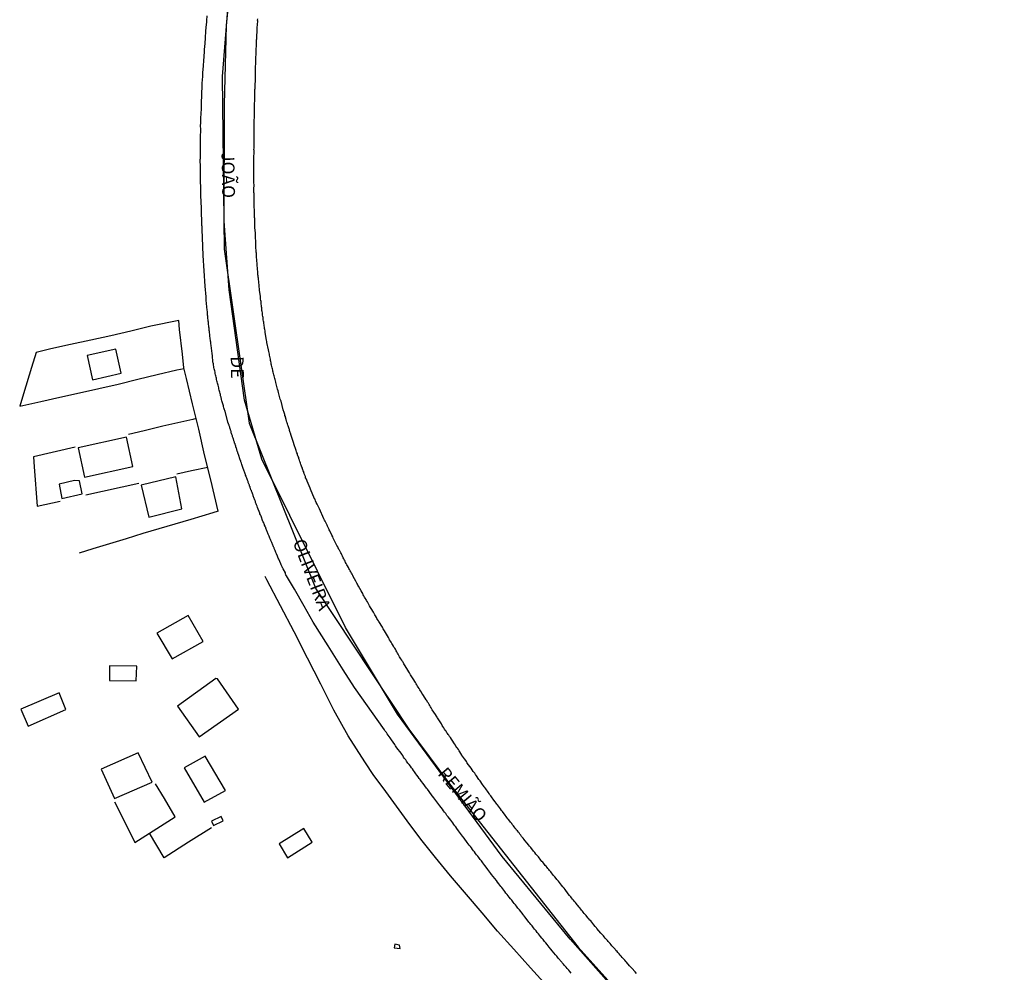
# Model space of a CAD drawing. Units: millimetres. Extents: x 190363 to 192774, y 1663206 to 1665979.
# Drawn here: x 190543 to 190736, y 1665210 to 1665396 of the extents above; entities that cross this region are included whole.
import ezdxf
from ezdxf.enums import TextEntityAlignment as Align

# ---------------------------------------------------------------- set-up
doc = ezdxf.new("R2010")
doc.units = ezdxf.units.MM
for name, color, linetype in [('V-EDIFICACAO', 60, 'Continuous'), ('V-EIXO_DE_LOGRADOURO', 3, 'Continuous'), ('V-LIMITE', 131, 'Continuous'), ('V-LOTE', 1, 'Continuous'), ('V-NOME_DOS_LOGRADOUROS', 7, 'Continuous'), ('V-QUADRA', 6, 'Continuous'), ('V-TESTADA', 5, 'Continuous')]:
    doc.layers.add(name, color=color, linetype=linetype)

msp = doc.modelspace()

# ---------------------------------------------------------------- linework, layer by layer
at = {"layer": 'V-EDIFICACAO'}
for points in [[(190556.51, 1665330.79), (190557.53, 1665326.09), (190563.13, 1665327.36), (190562.11, 1665332.03), (190556.51, 1665330.79)], [(190554.73, 1665312.76), (190556, 1665307.03), (190565.42, 1665309.16), (190564.15, 1665314.84), (190554.73, 1665312.76)], [(190554.01, 1665306.4), (190551, 1665305.68), (190551.55, 1665302.88), (190555.54, 1665303.77), (190555.03, 1665306.36), (190554.01, 1665306.4)], [(190567.03, 1665305.51), (190568.56, 1665299.27), (190574.97, 1665300.88), (190573.78, 1665307.12), (190567.03, 1665305.51)], [(190570.09, 1665276.57), (190573.06, 1665271.61), (190579.13, 1665274.96), (190576.2, 1665280.05), (190570.09, 1665276.57)], [(190560.84, 1665270.21), (190560.84, 1665267.32), (190566.06, 1665267.28), (190566.19, 1665270.16), (190560.84, 1665270.21)], [(190574.12, 1665262.36), (190578.36, 1665256.37), (190586.04, 1665261.72), (190581.93, 1665267.66), (190581.59, 1665267.75), (190574.12, 1665262.36)], [(190543.57, 1665261.72), (190544.97, 1665258.45), (190552.35, 1665261.68), (190551, 1665264.95), (190543.57, 1665261.72)], [(190566.48, 1665253.19), (190559.23, 1665250.01), (190561.86, 1665244.28), (190569.2, 1665247.51), (190566.48, 1665253.19)], [(190579.51, 1665252.56), (190575.44, 1665250.27), (190579.34, 1665243.56), (190583.5, 1665245.89), (190579.51, 1665252.56)], [(190580.78, 1665239.87), (190581.16, 1665239.06), (190583.07, 1665239.91), (190582.69, 1665240.76), (190580.78, 1665239.87)], [(190593.98, 1665235.46), (190595.63, 1665232.74), (190600.43, 1665235.8), (190598.81, 1665238.47), (190593.98, 1665235.46)], [(190617.48, 1665215.69), (190616.59, 1665215.86), (190616.46, 1665215.13), (190617.61, 1665215.01), (190617.48, 1665215.69)]]:
    msp.add_lwpolyline(points, close=True, dxfattribs=at)
at = {"layer": 'V-EIXO_DE_LOGRADOURO'}
msp.add_lwpolyline([(190585.87, 1665423), (190582.86, 1665385.3), (190583.24, 1665351.59), (190588.13, 1665317.58), (190601.15, 1665285.23), (190619.29, 1665257.84), (190627.27, 1665247.16), (190652.34, 1665215.26), (190679.82, 1665184.71), (190707.9, 1665154.47), (190736.13, 1665124.38), (190763.91, 1665094.44), (190791.69, 1665063.44), (190816.31, 1665030.64), (190831.64, 1665008.2)], dxfattribs=at)
at = {"layer": 'V-LIMITE'}
msp.add_lwpolyline([(190663.35, 1665202.62), (190650.77, 1665216.82), (190637.54, 1665232.97), (190617.12, 1665260.78), (190606.91, 1665277.67), (190590.62, 1665310.54), (190587.22, 1665322.1), (190584.21, 1665343.65), (190583.26, 1665357.02), (190583.3, 1665379.85), (190583.7, 1665395.25), (190585.98, 1665418.3)], dxfattribs=at)
at = {"layer": 'V-LOTE'}
for points in [[(190574.39, 1665337.68), (190568.94, 1665336.52), (190565.02, 1665335.59), (190561.1, 1665334.66), (190557.18, 1665333.79), (190553.26, 1665332.96), (190549.38, 1665332.13), (190546.56, 1665331.43), (190545.65, 1665328.47), (190544.04, 1665323.34), (190543.32, 1665320.91), (190547.42, 1665321.81), (190551.19, 1665322.71), (190554.98, 1665323.55), (190558.77, 1665324.39), (190562.56, 1665325.23), (190566.37, 1665326.19), (190570.18, 1665327.09), (190573.99, 1665327.99), (190575.41, 1665328.3)], [(190582.06, 1665300.39), (190580.65, 1665306.52), (190579.43, 1665311.44), (190578.27, 1665316.41), (190577.09, 1665321.38), (190575.87, 1665326.35), (190575.38, 1665328.42), (190575.1, 1665331.1), (190574.53, 1665335.89), (190574.39, 1665337.68)], [(190577.77, 1665318.51), (190577.1, 1665318.32), (190571.27, 1665317.03), (190567.6, 1665316.11), (190564.59, 1665315.39)], [(190554.14, 1665312.93), (190546.01, 1665311.04), (190546.14, 1665309.05), (190546.75, 1665301.4), (190551.2, 1665302.4)], [(190580.05, 1665308.93), (190576.87, 1665308.3), (190574.03, 1665307.66)], [(190556.23, 1665303.6), (190566.6, 1665305.91)], [(190582.06, 1665300.39), (190581, 1665300.08), (190576.73, 1665298.77), (190573.62, 1665297.86), (190570.49, 1665296.95), (190567.36, 1665296.04), (190564.13, 1665295.01), (190560.88, 1665294.04), (190557.63, 1665293.07), (190554.94, 1665292.2)], [(190646.33, 1665207.63), (190643.06, 1665211.24), (190639.79, 1665214.85), (190636.63, 1665218.42), (190633.62, 1665221.99), (190630.54, 1665225.58), (190627.46, 1665229.17), (190624.53, 1665232.76), (190621.62, 1665236.39), (190618.97, 1665239.92), (190617.95, 1665241.39), (190614.28, 1665246.39), (190612.48, 1665248.81), (190610.69, 1665251.45), (190607.46, 1665256.51), (190604.64, 1665261.57), (190602.11, 1665266.63), (190599.5, 1665271.73), (190596.89, 1665276.83), (190594.24, 1665281.93), (190591.57, 1665287.01), (190591.24, 1665287.68)], [(190561.84, 1665243.63), (190564.94, 1665237.49), (190565.81, 1665235.72), (190568.66, 1665237.55), (190573.65, 1665240.75), (190571.59, 1665244.29), (190569.83, 1665247.15)], [(190580.75, 1665238.57), (190576.26, 1665235.77), (190571.56, 1665232.74), (190568.66, 1665237.55)]]:
    msp.add_lwpolyline(points, dxfattribs=at)
at = {"layer": 'V-QUADRA'}
for points in [[(190651, 1665210.2), (190650.75, 1665210.52), (190650.51, 1665210.77), (190650.24, 1665211.12), (190650, 1665211.37), (190649.69, 1665211.71), (190649.47, 1665211.96), (190649.26, 1665212.22), (190649.16, 1665212.32), (190648.46, 1665213.11), (190648.18, 1665213.49), (190647.91, 1665213.77), (190647.29, 1665214.55), (190647.01, 1665214.91), (190646.72, 1665215.27), (190646.5, 1665215.53), (190646.29, 1665215.8), (190646.04, 1665216.12), (190645.8, 1665216.4), (190645.53, 1665216.76), (190645.29, 1665217.01), (190645.02, 1665217.35), (190644.83, 1665217.61), (190644.61, 1665217.86), (190644.38, 1665218.16), (190644.15, 1665218.43), (190643.87, 1665218.8), (190643.64, 1665219.07), (190643.36, 1665219.43), (190643.15, 1665219.69), (190642.94, 1665219.98), (190642.73, 1665220.17), (190642.03, 1665221.11), (190641.71, 1665221.51), (190641.61, 1665221.62), (190640.9, 1665222.53), (190640.58, 1665222.91), (190640.31, 1665223.25), (190640.1, 1665223.55), (190639.88, 1665223.8), (190639.67, 1665224.08), (190639.42, 1665224.44), (190639.18, 1665224.69), (190638.91, 1665225.03), (190638.72, 1665225.29), (190638.5, 1665225.54), (190638.27, 1665225.84), (190638.06, 1665226.14), (190637.85, 1665226.39), (190637.64, 1665226.64), (190637.47, 1665226.9), (190637.25, 1665227.15), (190637.06, 1665227.41), (190636.85, 1665227.66), (190636.62, 1665227.96), (190636.41, 1665228.26), (190636.41, 1665228.28), (190635.77, 1665229.06), (190635.47, 1665229.46), (190635.3, 1665229.63), (190634.73, 1665230.46), (190634.43, 1665230.87), (190634.11, 1665231.23), (190633.94, 1665231.48), (190633.73, 1665231.76), (190633.48, 1665232.12), (190633.24, 1665232.39), (190632.97, 1665232.75), (190632.76, 1665233.01), (190632.54, 1665233.31), (190632.33, 1665233.56), (190632.12, 1665233.86), (190631.95, 1665234.11), (190631.74, 1665234.37), (190631.53, 1665234.66), (190631.31, 1665234.92), (190631.08, 1665235.22), (190630.91, 1665235.47), (190630.68, 1665235.7), (190630.08, 1665236.55), (190629.81, 1665236.95), (190629.58, 1665237.19), (190629.02, 1665238.01), (190628.7, 1665238.44), (190628.49, 1665238.74), (190628.28, 1665238.99), (190628.11, 1665239.25), (190627.88, 1665239.54), (190627.67, 1665239.8), (190627.47, 1665240.09), (190627.24, 1665240.37), (190626.99, 1665240.73), (190626.75, 1665241.01), (190626.5, 1665241.37), (190626.26, 1665241.66), (190626.1, 1665241.92), (190625.86, 1665242.19), (190625.59, 1665242.56), (190625.37, 1665242.85), (190625.16, 1665243.15), (190624.95, 1665243.4), (190624.78, 1665243.66), (190624.57, 1665243.91), (190624.4, 1665244.17), (190624.19, 1665244.44), (190623.95, 1665244.76), (190623.87, 1665244.82), (190623.25, 1665245.7), (190622.93, 1665246.1), (190622.75, 1665246.29), (190622.08, 1665247.24), (190621.79, 1665247.62), (190621.51, 1665247.99), (190621.34, 1665248.24), (190621.13, 1665248.52), (190620.88, 1665248.88), (190620.64, 1665249.15), (190620.39, 1665249.51), (190620.22, 1665249.77), (190619.99, 1665250.07), (190619.82, 1665250.32), (190619.6, 1665250.59), (190619.35, 1665250.96), (190619.11, 1665251.23), (190618.84, 1665251.59), (190618.69, 1665251.85), (190618.46, 1665252.14), (190618.29, 1665252.4), (190618.1, 1665252.7), (190617.91, 1665252.95), (190617.8, 1665253.18), (190616.99, 1665254.2), (190616.72, 1665254.61), (190616.59, 1665254.88), (190615.93, 1665255.75), (190615.66, 1665256.13), (190615.45, 1665256.43), (190615.28, 1665256.68), (190615.08, 1665256.94), (190614.91, 1665257.19), (190614.7, 1665257.45), (190614.53, 1665257.73), (190608.7, 1665265.95), (190606.45, 1665269.46), (190603.55, 1665274.1), (190600.65, 1665278.77), (190598.85, 1665281.86), (190596.99, 1665285.18), (190595.39, 1665287.81), (190595.29, 1665288), (190595.23, 1665288.12), (190595.21, 1665288.17), (190595.19, 1665288.19), (190595.19, 1665288.25), (190595.19, 1665288.36), (190594.74, 1665289.18), (190594.66, 1665289.4), (190594.59, 1665289.48), (190594.57, 1665289.52), (190594.53, 1665289.65), (190594.46, 1665289.78), (190594.38, 1665289.95), (190594.34, 1665290.12), (190594.34, 1665290.14), (190593.91, 1665291.05), (190593.81, 1665291.26), (190593.74, 1665291.43), (190593.66, 1665291.6), (190593.64, 1665291.73), (190593.59, 1665291.77), (190593.53, 1665291.9), (190593.47, 1665292.07), (190593.47, 1665292.11), (190593.41, 1665292.24), (190593.34, 1665292.37), (190593.28, 1665292.54), (190593.19, 1665292.71), (190593.13, 1665292.88), (190593.06, 1665293), (190593.04, 1665293), (190593.02, 1665293.13), (190592.98, 1665293.28), (190592.94, 1665293.3), (190592.9, 1665293.42), (190592.87, 1665293.47), (190592.79, 1665293.64), (190592.75, 1665293.77), (190592.68, 1665293.94), (190592.62, 1665294.08), (190592.53, 1665294.28), (190592.49, 1665294.4), (190592.43, 1665294.53), (190592.36, 1665294.7), (190592.28, 1665294.87), (190592.24, 1665295.04), (190592.15, 1665295.17), (190592.11, 1665295.34), (190592.03, 1665295.51), (190591.94, 1665295.68), (190591.9, 1665295.8), (190591.86, 1665295.93), (190591.77, 1665296.1), (190591.73, 1665296.27), (190591.64, 1665296.44), (190591.6, 1665296.57), (190591.52, 1665296.74), (190591.45, 1665296.91), (190591.39, 1665297.08), (190591.35, 1665297.2), (190591.26, 1665297.33), (190591.22, 1665297.5), (190591.13, 1665297.65), (190591.09, 1665297.84), (190591.05, 1665297.86), (190591.05, 1665297.94), (190591.03, 1665297.97), (190590.99, 1665298.07), (190590.96, 1665298.14), (190590.88, 1665298.31), (190590.82, 1665298.41), (190590.46, 1665299.41), (190590.39, 1665299.55), (190590.35, 1665299.71), (190590.24, 1665299.88), (190590.22, 1665300), (190590.23, 1665300.02), (190589.76, 1665301.15), (190589.69, 1665301.36), (190589.65, 1665301.49), (190589.59, 1665301.66), (190589.52, 1665301.83), (190589.46, 1665302), (190589.39, 1665302.13), (190589.33, 1665302.29), (190589.31, 1665302.42), (190589.27, 1665302.48), (190589.22, 1665302.59), (190589.18, 1665302.76), (190589.1, 1665302.89), (190589.06, 1665303.06), (190588.97, 1665303.23), (190588.93, 1665303.4), (190588.89, 1665303.53), (190588.82, 1665303.7), (190588.76, 1665303.86), (190588.7, 1665304.03), (190588.63, 1665304.2), (190588.57, 1665304.33), (190588.55, 1665304.46), (190588.46, 1665304.61), (190588.38, 1665304.84), (190588.33, 1665304.97), (190588.29, 1665305.14), (190588.21, 1665305.31), (190588.16, 1665305.48), (190588.12, 1665305.6), (190588.06, 1665305.73), (190588.01, 1665305.86), (190587.95, 1665306.03), (190587.91, 1665306.2), (190587.84, 1665306.33), (190587.78, 1665306.5), (190587.72, 1665306.67), (190587.66, 1665306.83), (190587.61, 1665307), (190587.55, 1665307.13), (190587.55, 1665307.22), (190587.53, 1665307.26), (190587.44, 1665307.43), (190587.4, 1665307.6), (190587.36, 1665307.73), (190587.3, 1665307.9), (190587.23, 1665308.07), (190587.17, 1665308.23), (190587.1, 1665308.4), (190587.06, 1665308.53), (190587.04, 1665308.55), (190586.7, 1665309.55), (190586.64, 1665309.76), (190586.59, 1665309.89), (190586.53, 1665310.06), (190586.47, 1665310.23), (190586.4, 1665310.4), (190586.36, 1665310.46), (190586.04, 1665311.46), (190586, 1665311.63), (190585.92, 1665311.8), (190585.9, 1665311.86), (190585.9, 1665311.93), (190585.85, 1665312.03), (190585.79, 1665312.18), (190585.75, 1665312.35), (190585.73, 1665312.41), (190585.7, 1665312.52), (190585.64, 1665312.65), (190585.6, 1665312.82), (190585.53, 1665312.94), (190585.49, 1665313.11), (190585.45, 1665313.28), (190585.41, 1665313.41), (190585.36, 1665313.54), (190585.28, 1665313.71), (190585.24, 1665313.88), (190585.19, 1665314.01), (190585.15, 1665314.17), (190585.11, 1665314.3), (190585.09, 1665314.4), (190585.04, 1665314.47), (190585, 1665314.64), (190584.96, 1665314.77), (190584.9, 1665314.92), (190584.85, 1665315.11), (190584.79, 1665315.28), (190584.75, 1665315.41), (190584.69, 1665315.58), (190584.64, 1665315.74), (190584.6, 1665315.91), (190584.58, 1665316.02), (190584.54, 1665316.08), (190584.5, 1665316.21), (190584.45, 1665316.34), (190584.41, 1665316.51), (190584.35, 1665316.68), (190584.32, 1665316.81), (190584.26, 1665316.93), (190584.22, 1665317.1), (190584.2, 1665317.23), (190584.15, 1665317.27), (190584.11, 1665317.44), (190584.07, 1665317.57), (190584.05, 1665317.63), (190583.41, 1665319.9), (190583.24, 1665320.37), (190583.2, 1665320.58), (190583.12, 1665320.84), (190583.1, 1665320.98), (190582.82, 1665321.98), (190582.71, 1665322.25), (190582.71, 1665322.34), (190582.69, 1665322.49), (190582.63, 1665322.7), (190582.56, 1665322.96), (190582.54, 1665323.17), (190582.48, 1665323.38), (190582.41, 1665323.64), (190582.35, 1665323.85), (190582.29, 1665324.06), (190582.22, 1665324.32), (190582.18, 1665324.53), (190582.12, 1665324.74), (190582.05, 1665324.99), (190582.01, 1665325.21), (190581.95, 1665325.42), (190581.88, 1665325.67), (190581.84, 1665325.89), (190581.78, 1665326.14), (190581.72, 1665326.39), (190581.67, 1665326.61), (190581.63, 1665326.82), (190581.57, 1665327.07), (190581.5, 1665327.29), (190581.46, 1665327.54), (190581.4, 1665327.79), (190581.36, 1665328.01), (190581.29, 1665328.22), (190581.25, 1665328.47), (190581.23, 1665328.69), (190581.16, 1665328.94), (190581.16, 1665329.19), (190581.1, 1665329.41), (190581.06, 1665329.51), (190580.95, 1665330.81), (190580.89, 1665331.15), (190580.87, 1665331.36), (190580.85, 1665331.57), (190580.85, 1665331.72), (190580.7, 1665332.8), (190580.65, 1665333.14), (190580.61, 1665333.4), (190580.59, 1665333.61), (190580.57, 1665333.82), (190580.53, 1665334.07), (190580.48, 1665334.29), (190580.46, 1665334.54), (190580.44, 1665334.8), (190580.44, 1665335.01), (190580.4, 1665335.22), (190580.36, 1665335.47), (190580.34, 1665335.69), (190580.34, 1665335.9), (190580.31, 1665336.15), (190580.27, 1665336.37), (190580.23, 1665336.62), (190580.21, 1665336.87), (190580.19, 1665337.09), (190580.19, 1665337.3), (190580.15, 1665337.55), (190580.1, 1665337.77), (190580.08, 1665338.02), (190580.08, 1665338.27), (190580.06, 1665338.49), (190580.02, 1665338.7), (190580, 1665338.95), (190579.98, 1665339.17), (190579.96, 1665339.42), (190579.93, 1665339.67), (190579.91, 1665339.89), (190579.89, 1665340.1), (190579.87, 1665340.2), (190579.81, 1665341.12), (190579.76, 1665341.46), (190579.72, 1665341.71), (190579.72, 1665341.92), (190579.7, 1665342.14), (190579.7, 1665342.28), (190579.55, 1665344.37), (190579.15, 1665350.34), (190579.15, 1665350.47), (190579.11, 1665351.94), (190579.08, 1665352.15), (190579.06, 1665352.32), (190579.07, 1665352.42), (190579.04, 1665353.51), (190579.04, 1665353.72), (190579.02, 1665353.85), (190579, 1665354.02), (190579, 1665354.19), (190579, 1665354.35), (190579, 1665354.52), (190578.96, 1665354.65), (190578.96, 1665354.78), (190578.96, 1665354.95), (190578.96, 1665355.12), (190578.96, 1665355.25), (190578.94, 1665355.42), (190578.94, 1665355.59), (190578.94, 1665355.76), (190578.94, 1665355.88), (190578.94, 1665356.01), (190578.91, 1665356.18), (190578.91, 1665356.35), (190578.91, 1665356.52), (190578.91, 1665356.65), (190578.91, 1665356.82), (190578.87, 1665356.99), (190578.87, 1665357.16), (190578.87, 1665357.28), (190578.87, 1665357.41), (190578.87, 1665357.58), (190578.87, 1665357.75), (190578.83, 1665357.92), (190578.83, 1665358.05), (190578.83, 1665358.22), (190578.83, 1665358.39), (190578.81, 1665358.56), (190578.81, 1665358.68), (190578.81, 1665358.81), (190578.81, 1665358.98), (190578.81, 1665359.15), (190578.81, 1665359.32), (190578.81, 1665359.45), (190578.79, 1665359.62), (190578.79, 1665359.79), (190578.79, 1665359.96), (190578.79, 1665360.08), (190578.77, 1665360.21), (190578.75, 1665360.38), (190578.75, 1665360.55), (190578.75, 1665360.72), (190578.75, 1665360.85), (190578.75, 1665361.02), (190578.75, 1665361.19), (190578.75, 1665361.36), (190578.72, 1665361.48), (190578.7, 1665361.61), (190578.7, 1665361.78), (190578.7, 1665361.95), (190578.7, 1665362.12), (190578.7, 1665362.25), (190578.68, 1665362.42), (190578.69, 1665362.44), (190578.68, 1665363.6), (190578.68, 1665363.82), (190578.66, 1665363.99), (190578.66, 1665364.16), (190578.64, 1665364.3), (190578.62, 1665365.51), (190578.62, 1665365.73), (190578.62, 1665365.9), (190578.62, 1665366.07), (190578.62, 1665366.23), (190578.62, 1665366.4), (190578.62, 1665366.53), (190578.62, 1665366.66), (190578.62, 1665366.83), (190578.62, 1665367), (190578.62, 1665367.13), (190578.62, 1665367.3), (190578.62, 1665367.47), (190578.62, 1665367.64), (190578.62, 1665367.76), (190578.6, 1665367.89), (190578.6, 1665368.06), (190578.62, 1665368.23), (190578.58, 1665368.4), (190578.58, 1665368.53), (190578.58, 1665368.7), (190578.58, 1665369.08), (190578.6, 1665369.27), (190578.6, 1665369.8), (190578.6, 1665370.1), (190578.6, 1665370.39), (190578.6, 1665370.69), (190578.6, 1665370.99), (190578.62, 1665371.28), (190578.62, 1665371.58), (190578.62, 1665371.88), (190578.62, 1665372.17), (190578.62, 1665372.47), (190578.62, 1665372.77), (190578.62, 1665373.07), (190578.62, 1665373.36), (190578.6, 1665373.51), (190578.66, 1665374.81), (190578.66, 1665375.23), (190578.64, 1665375.46), (190578.68, 1665376.46), (190578.7, 1665376.88), (190578.7, 1665377.18), (190578.7, 1665377.48), (190578.75, 1665377.78), (190578.75, 1665378.07), (190578.75, 1665378.37), (190578.79, 1665378.67), (190578.79, 1665378.96), (190578.81, 1665379.26), (190578.81, 1665379.56), (190578.81, 1665379.85), (190578.83, 1665380.15), (190578.83, 1665380.45), (190578.85, 1665380.75), (190578.87, 1665381.04), (190578.87, 1665381.34), (190578.91, 1665381.64), (190578.91, 1665381.93), (190578.91, 1665382.23), (190578.91, 1665382.53), (190578.94, 1665382.82), (190578.94, 1665383.08), (190578.96, 1665383.38), (190578.96, 1665383.67), (190578.98, 1665383.97), (190578.98, 1665384.03), (190579.06, 1665385.29), (190579.08, 1665385.71), (190579.11, 1665386.01), (190579.11, 1665386.07), (190579.19, 1665387.32), (190579.23, 1665387.75), (190579.25, 1665388.04), (190579.25, 1665388.34), (190579.3, 1665388.64), (190579.32, 1665388.93), (190579.32, 1665389.23), (190579.34, 1665389.53), (190579.38, 1665389.83), (190579.38, 1665390.12), (190579.42, 1665390.42), (190579.42, 1665390.72), (190579.45, 1665391.01), (190579.47, 1665391.31), (190579.51, 1665391.61), (190579.51, 1665391.9), (190579.55, 1665392.16), (190579.57, 1665392.46), (190579.57, 1665392.75), (190579.59, 1665393.05), (190579.62, 1665393.35), (190579.64, 1665393.64), (190579.68, 1665393.94), (190579.66, 1665394.22), (190579.79, 1665395.47), (190579.83, 1665395.93), (190579.83, 1665396.23), (190579.83, 1665396.25), (190579.93, 1665397.17)], [(190663.75, 1665210.16), (190663.5, 1665210.45), (190662.86, 1665211.18), (190662.67, 1665211.37), (190662.39, 1665211.64), (190661.78, 1665212.32), (190661.65, 1665212.47), (190661.48, 1665212.7), (190661.33, 1665212.86), (190661.1, 1665213.11), (190660.97, 1665213.28), (190660.74, 1665213.51), (190660.59, 1665213.7), (190660.36, 1665213.98), (190660.08, 1665214.25), (190659.95, 1665214.43), (190659.72, 1665214.65), (190659.57, 1665214.85), (190659.38, 1665215.08), (190659.21, 1665215.27), (190658.96, 1665215.55), (190658.81, 1665215.74), (190658.6, 1665215.97), (190658.47, 1665216.12), (190658.21, 1665216.39), (190658.09, 1665216.55), (190657.83, 1665216.84), (190657.66, 1665217.06), (190657.41, 1665217.31), (190657.28, 1665217.48), (190657.05, 1665217.73), (190656.81, 1665218.01), (190656.01, 1665218.94), (190655.92, 1665219.05), (190655.71, 1665219.3), (190655.44, 1665219.62), (190654.86, 1665220.39), (190654.84, 1665220.41), (190654.65, 1665220.53), (190654.42, 1665220.79), (190654.29, 1665220.96), (190654.08, 1665221.25), (190653.91, 1665221.43), (190653.7, 1665221.68), (190653.52, 1665221.85), (190653.36, 1665222.08), (190653.21, 1665222.27), (190653.02, 1665222.52), (190652.87, 1665222.7), (190652.68, 1665222.93), (190652.53, 1665223.08), (190652.32, 1665223.38), (190652.17, 1665223.55), (190652.02, 1665223.76), (190651.83, 1665224.01), (190651.66, 1665224.18), (190651.47, 1665224.44), (190651.28, 1665224.65), (190651.09, 1665224.88), (190650.94, 1665225.07), (190650.68, 1665225.39), (190650.43, 1665225.71), (190649.82, 1665226.54), (190649.6, 1665226.77), (190649.37, 1665227.05), (190649.11, 1665227.36), (190648.5, 1665228.15), (190648.39, 1665228.26), (190648.18, 1665228.51), (190648.05, 1665228.68), (190647.82, 1665228.98), (190647.69, 1665229.15), (190647.5, 1665229.36), (190647.35, 1665229.53), (190647.16, 1665229.76), (190647.01, 1665229.95), (190646.78, 1665230.23), (190646.63, 1665230.42), (190646.44, 1665230.65), (190646.29, 1665230.8), (190646.1, 1665231.07), (190645.95, 1665231.23), (190645.8, 1665231.43), (190645.65, 1665231.61), (190645.47, 1665231.84), (190645.29, 1665232.03), (190645.08, 1665232.28), (190644.93, 1665232.46), (190644.74, 1665232.71), (190644.61, 1665232.88), (190644.36, 1665233.2), (190644.13, 1665233.45), (190643.89, 1665233.75), (190643.66, 1665234.04), (190643.11, 1665234.75), (190643, 1665234.85), (190642.85, 1665235), (190642.67, 1665235.28), (190642.41, 1665235.55), (190641.95, 1665236.08), (190641.79, 1665236.32), (190641.62, 1665236.53), (190641.45, 1665236.76), (190641.33, 1665236.91), (190641.14, 1665237.16), (190640.99, 1665237.34), (190640.82, 1665237.57), (190640.69, 1665237.72), (190640.5, 1665237.97), (190640.35, 1665238.14), (190640.18, 1665238.37), (190640.05, 1665238.52), (190639.86, 1665238.8), (190639.71, 1665238.95), (190639.5, 1665239.22), (190639.38, 1665239.42), (190639.14, 1665239.69), (190639.01, 1665239.88), (190638.76, 1665240.18), (190638.65, 1665240.35), (190638.46, 1665240.6), (190638.31, 1665240.77), (190638.1, 1665241.05), (190637.95, 1665241.24), (190637.72, 1665241.56), (190637.57, 1665241.75), (190637.4, 1665241.96), (190637.19, 1665242.28), (190636.62, 1665243.04), (190636.49, 1665243.19), (190636.36, 1665243.36), (190636.13, 1665243.68), (190635.9, 1665243.99), (190635.43, 1665244.65), (190635.3, 1665244.8), (190635.07, 1665245.1), (190634.96, 1665245.27), (190634.82, 1665245.54), (190634.64, 1665245.74), (190634.47, 1665245.99), (190634.35, 1665246.16), (190634.16, 1665246.43), (190634.03, 1665246.59), (190633.88, 1665246.8), (190633.69, 1665247.05), (190633.56, 1665247.26), (190633.35, 1665247.54), (190633.2, 1665247.77), (190632.99, 1665248.03), (190632.86, 1665248.2), (190632.65, 1665248.52), (190632.5, 1665248.71), (190632.29, 1665249), (190632.16, 1665249.22), (190632.02, 1665249.45), (190631.87, 1665249.6), (190631.67, 1665249.92), (190631.44, 1665250.23), (190630.72, 1665251.19), (190630.7, 1665251.25), (190630.55, 1665251.53), (190630.42, 1665251.72), (190630.19, 1665252.06), (190629.6, 1665252.84), (190629.57, 1665252.91), (190629.47, 1665253.12), (190629.26, 1665253.44), (190629.13, 1665253.63), (190628.98, 1665253.84), (190628.81, 1665254.11), (190628.68, 1665254.27), (190628.51, 1665254.54), (190628.39, 1665254.73), (190628.19, 1665255.01), (190628.07, 1665255.2), (190627.86, 1665255.52), (190627.75, 1665255.71), (190627.6, 1665255.92), (190627.41, 1665256.21), (190627.26, 1665256.39), (190627.14, 1665256.64), (190626.99, 1665256.81), (190626.86, 1665257.02), (190626.75, 1665257.15), (190626.56, 1665257.45), (190626.41, 1665257.66), (190626.29, 1665257.87), (190626.14, 1665258.08), (190625.97, 1665258.38), (190625.82, 1665258.59), (190625.65, 1665258.89), (190624.87, 1665260.06), (190624.82, 1665260.16), (190624.7, 1665260.38), (190624.48, 1665260.71), (190623.87, 1665261.63), (190623.8, 1665261.78), (190623.65, 1665262.03), (190623.55, 1665262.2), (190623.4, 1665262.45), (190623.27, 1665262.67), (190623.11, 1665262.94), (190622.96, 1665263.13), (190622.81, 1665263.41), (190622.66, 1665263.6), (190622.49, 1665263.92), (190622.36, 1665264.11), (190622.17, 1665264.4), (190622.04, 1665264.62), (190621.87, 1665264.87), (190621.77, 1665265.04), (190621.58, 1665265.36), (190621.47, 1665265.55), (190621.34, 1665265.76), (190621.15, 1665266.06), (190621.02, 1665266.23), (190620.88, 1665266.5), (190620.75, 1665266.7), (190620.6, 1665266.97), (190620.47, 1665267.16), (190620.28, 1665267.48), (190619.63, 1665268.46), (190619.58, 1665268.56), (190619.43, 1665268.86), (190619.28, 1665269.07), (190619.11, 1665269.37), (190618.57, 1665270.24), (190618.48, 1665270.41), (190618.35, 1665270.6), (190618.18, 1665270.9), (190618.08, 1665271.07), (190617.93, 1665271.34), (190617.76, 1665271.58), (190617.63, 1665271.79), (190617.5, 1665272), (190617.36, 1665272.26), (190617.25, 1665272.47), (190617.12, 1665272.68), (190616.95, 1665272.97), (190616.85, 1665273.15), (190616.68, 1665273.44), (190616.55, 1665273.66), (190616.4, 1665273.87), (190616.29, 1665274.08), (190616.1, 1665274.37), (190616, 1665274.55), (190615.85, 1665274.84), (190615.7, 1665275.06), (190615.55, 1665275.31), (190615.45, 1665275.48), (190615.32, 1665275.75), (190615.13, 1665276.05), (190614.54, 1665277.07), (190614.43, 1665277.24), (190614.3, 1665277.43), (190614.22, 1665277.54), (190614.13, 1665277.75), (190613.43, 1665278.85), (190613.37, 1665279), (190613.2, 1665279.26), (190613.07, 1665279.47), (190612.96, 1665279.68), (190612.79, 1665279.96), (190612.67, 1665280.15), (190612.5, 1665280.44), (190612.39, 1665280.66), (190612.26, 1665280.87), (190612.07, 1665281.19), (190611.94, 1665281.42), (190611.82, 1665281.63), (190611.63, 1665281.95), (190611.5, 1665282.18), (190611.35, 1665282.46), (190611.22, 1665282.69), (190611.05, 1665282.97), (190610.95, 1665283.16), (190610.8, 1665283.41), (190610.67, 1665283.63), (190610.52, 1665283.9), (190610.4, 1665284.09), (190610.29, 1665284.31), (190610.18, 1665284.52), (190610.02, 1665284.83), (190609.45, 1665285.77), (190609.36, 1665285.96), (190609.27, 1665286.19), (190609.12, 1665286.38), (190608.93, 1665286.74), (190608.41, 1665287.68), (190608.34, 1665287.83), (190608.21, 1665288.08), (190608.08, 1665288.29), (190607.96, 1665288.57), (190607.83, 1665288.76), (190607.7, 1665289.03), (190607.57, 1665289.23), (190607.49, 1665289.44), (190607.32, 1665289.76), (190607.19, 1665289.95), (190607.09, 1665290.22), (190606.96, 1665290.41), (190606.87, 1665290.63), (190606.77, 1665290.84), (190606.64, 1665291.09), (190606.51, 1665291.31), (190606.34, 1665291.62), (190606.24, 1665291.86), (190606.13, 1665292.07), (190606, 1665292.28), (190605.88, 1665292.54), (190605.75, 1665292.79), (190605.64, 1665292.96), (190605.52, 1665293.24), (190605.41, 1665293.43), (190605.26, 1665293.74), (190604.67, 1665294.89), (190604.54, 1665295.17), (190604.43, 1665295.42), (190604.26, 1665295.76), (190603.85, 1665296.59), (190603.76, 1665296.78), (190603.67, 1665296.99), (190603.54, 1665297.25), (190603.42, 1665297.5), (190603.33, 1665297.71), (190603.2, 1665297.97), (190603.08, 1665298.22), (190602.95, 1665298.45), (190602.84, 1665298.65), (190602.78, 1665298.79), (190602.73, 1665298.89), (190601.83, 1665300.85), (190601.7, 1665301.15), (190601.53, 1665301.49), (190601.4, 1665301.79), (190601.21, 1665302.13), (190601.08, 1665302.46), (190601, 1665302.67), (190600.98, 1665302.78), (190600.9, 1665302.82), (190600.11, 1665304.73), (190600.02, 1665304.9), (190599.48, 1665306.26), (190599.39, 1665306.45), (190599.3, 1665306.69), (190599.14, 1665306.9), (190599.13, 1665306.96), (190599.11, 1665307.17), (190599.03, 1665307.34), (190598.94, 1665307.56), (190598.88, 1665307.73), (190598.86, 1665307.85), (190598.81, 1665307.9), (190598.77, 1665308.07), (190598.69, 1665308.28), (190598.62, 1665308.45), (190598.6, 1665308.57), (190598.56, 1665308.62), (190598.52, 1665308.79), (190598.43, 1665309), (190598.37, 1665309.21), (190598.3, 1665309.38), (190598.24, 1665309.55), (190598.18, 1665309.76), (190598.09, 1665309.97), (190598.05, 1665310.14), (190597.97, 1665310.36), (190597.9, 1665310.53), (190597.84, 1665310.7), (190597.8, 1665310.87), (190597.71, 1665311.1), (190597.65, 1665311.25), (190597.58, 1665311.42), (190597.54, 1665311.61), (190597.46, 1665311.8), (190597.37, 1665312.03), (190597.29, 1665312.27), (190596.84, 1665313.56), (190596.84, 1665313.62), (190596.78, 1665313.84), (190596.71, 1665314.01), (190596.65, 1665314.24), (190596.25, 1665315.38), (190596.25, 1665315.45), (190596.21, 1665315.62), (190596.14, 1665315.79), (190596.08, 1665316), (190596.01, 1665316.17), (190595.97, 1665316.34), (190595.93, 1665316.51), (190595.84, 1665316.72), (190595.8, 1665316.89), (190595.72, 1665317.06), (190595.7, 1665317.23), (190595.63, 1665317.44), (190595.57, 1665317.65), (190595.5, 1665317.82), (190595.44, 1665318.04), (190595.38, 1665318.21), (190595.33, 1665318.38), (190595.31, 1665318.46), (190595.29, 1665318.57), (190595.27, 1665318.61), (190595.23, 1665318.69), (190595.21, 1665318.76), (190595.19, 1665318.93), (190595.12, 1665319.1), (190595.06, 1665319.27), (190595, 1665319.48), (190594.95, 1665319.69), (190594.91, 1665319.86), (190594.85, 1665320.03), (190594.79, 1665320.21), (190594.36, 1665321.92), (190594.3, 1665322.04), (190594.19, 1665322.32), (190593.87, 1665323.61), (190593.79, 1665323.93), (190593.68, 1665324.23), (190593.32, 1665325.57), (190593.3, 1665325.63), (190593.26, 1665325.89), (190593.17, 1665326.14), (190593.13, 1665326.35), (190593.09, 1665326.56), (190593, 1665326.82), (190592.96, 1665327.03), (190592.9, 1665327.29), (190592.83, 1665327.54), (190592.77, 1665327.75), (190592.75, 1665327.96), (190592.66, 1665328.22), (190592.64, 1665328.43), (190592.58, 1665328.69), (190592.51, 1665328.94), (190592.45, 1665329.15), (190592.41, 1665329.36), (190592.36, 1665329.62), (190592.32, 1665329.83), (190592.26, 1665330.09), (190592.22, 1665330.34), (190592.15, 1665330.59), (190592.11, 1665330.85), (190592.07, 1665331.1), (190592.01, 1665331.32), (190591.98, 1665331.57), (190591.88, 1665331.91), (190591.6, 1665333.37), (190591.56, 1665333.56), (190591.52, 1665333.82), (190591.47, 1665334.16), (190591.24, 1665335.37), (190591.24, 1665335.43), (190591.24, 1665335.64), (190591.18, 1665335.9), (190591.13, 1665336.11), (190591.11, 1665336.37), (190591.07, 1665336.62), (190591.05, 1665336.83), (190590.99, 1665337.04), (190590.99, 1665337.3), (190590.92, 1665337.51), (190590.88, 1665337.77), (190590.86, 1665338.02), (190590.84, 1665338.23), (190590.79, 1665338.44), (190590.75, 1665338.7), (190590.73, 1665338.91), (190590.71, 1665339.17), (190590.67, 1665339.42), (190590.63, 1665339.63), (190590.61, 1665339.84), (190590.58, 1665340.1), (190590.54, 1665340.31), (190590.52, 1665340.57), (190590.48, 1665340.82), (190590.48, 1665341.07), (190590.44, 1665341.33), (190590.39, 1665341.58), (190590.37, 1665341.8), (190590.35, 1665342.05), (190590.31, 1665342.39), (190590.14, 1665343.51), (190590.16, 1665343.66), (190590.14, 1665343.88), (190590.1, 1665344.13), (190590.1, 1665344.47), (190589.93, 1665345.8), (190589.93, 1665345.91), (190589.9, 1665346.12), (190589.88, 1665346.38), (190589.84, 1665346.59), (190589.84, 1665346.85), (190589.84, 1665347.1), (190589.8, 1665347.31), (190589.78, 1665347.52), (190589.76, 1665347.78), (190589.73, 1665347.99), (190589.71, 1665348.25), (190589.71, 1665348.5), (190589.71, 1665348.71), (190589.67, 1665348.92), (190589.65, 1665349.18), (190589.65, 1665349.39), (190589.63, 1665349.65), (190589.59, 1665349.9), (190589.59, 1665350.11), (190589.59, 1665350.32), (190589.56, 1665350.58), (190589.54, 1665350.79), (190589.52, 1665351), (190589.5, 1665351.26), (190589.48, 1665351.47), (190589.46, 1665351.68), (190589.46, 1665351.94), (190589.46, 1665352.15), (190589.46, 1665352.36), (190589.44, 1665352.62), (190589.42, 1665352.95), (190589.33, 1665353.99), (190589.33, 1665354.02), (190589.33, 1665354.23), (190589.33, 1665354.44), (190589.33, 1665354.74), (190589.25, 1665355.73), (190589.25, 1665355.92), (190589.22, 1665356.18), (190589.2, 1665356.39), (190589.2, 1665356.65), (190589.2, 1665356.9), (190589.2, 1665357.11), (190589.2, 1665357.32), (190589.2, 1665357.58), (190589.18, 1665357.79), (190589.18, 1665358), (190589.18, 1665358.26), (190589.16, 1665358.47), (190589.14, 1665358.73), (190589.14, 1665358.98), (190589.14, 1665359.19), (190589.14, 1665359.4), (190589.1, 1665359.66), (190589.1, 1665359.87), (190589.1, 1665360.13), (190589.1, 1665360.38), (190589.1, 1665360.59), (190589.08, 1665360.8), (190589.08, 1665361.06), (190589.08, 1665361.27), (190589.08, 1665361.53), (190589.08, 1665361.78), (190589.08, 1665361.99), (190589.08, 1665362.2), (190589.08, 1665362.46), (190589.06, 1665362.67), (190589.06, 1665362.88), (190589.06, 1665363.22), (190589.08, 1665364.22), (190589.06, 1665364.45), (190589.04, 1665364.67), (190589.01, 1665365), (190589.04, 1665366.04), (190589.04, 1665366.19), (190589.01, 1665366.4), (190589.01, 1665366.66), (190589.03, 1665366.87), (190589.06, 1665367.13), (190589.06, 1665367.38), (190589.03, 1665367.59), (190589.06, 1665367.8), (190589.06, 1665368.06), (190589.06, 1665368.27), (190589.06, 1665368.53), (190589.06, 1665368.78), (190589.06, 1665368.99), (190589.06, 1665369.2), (190589.06, 1665369.46), (190589.06, 1665369.67), (190589.06, 1665369.88), (190589.08, 1665370.14), (190589.08, 1665370.35), (190589.08, 1665370.61), (190589.08, 1665370.86), (190589.06, 1665371.07), (190589.08, 1665371.28), (190589.1, 1665371.54), (190589.08, 1665371.75), (190589.1, 1665372.01), (190589.08, 1665372.26), (190589.08, 1665372.47), (190589.1, 1665372.68), (190589.1, 1665372.94), (190589.12, 1665373.28), (190589.08, 1665374.36), (190589.08, 1665374.47), (190589.08, 1665374.81), (190589.08, 1665375.93), (190589.1, 1665375.95), (190589.1, 1665376.21), (190589.1, 1665376.46), (190589.1, 1665376.67), (190589.12, 1665376.88), (190589.14, 1665377.14), (190589.14, 1665377.35), (190589.14, 1665377.61), (190589.14, 1665377.86), (190589.14, 1665378.07), (190589.14, 1665378.33), (190589.14, 1665378.58), (190589.14, 1665378.79), (190589.14, 1665379.01), (190589.18, 1665379.26), (190589.18, 1665379.47), (190589.18, 1665379.68), (190589.18, 1665379.94), (190589.18, 1665380.15), (190589.2, 1665380.41), (190589.2, 1665380.66), (190589.2, 1665380.87), (190589.2, 1665381.08), (190589.2, 1665381.34), (190589.22, 1665381.55), (190589.22, 1665381.76), (190589.24, 1665382.02), (190589.24, 1665382.23), (190589.24, 1665382.49), (190589.24, 1665382.74), (190589.27, 1665382.95), (190589.27, 1665383.16), (190589.29, 1665383.5), (190589.33, 1665384.71), (190589.33, 1665384.78), (190589.33, 1665384.99), (190589.33, 1665385.2), (190589.33, 1665385.5), (190589.38, 1665386.49), (190589.37, 1665386.69), (190589.39, 1665386.94), (190589.39, 1665387.15), (190589.39, 1665387.36), (190589.41, 1665387.62), (190589.41, 1665387.83), (190589.44, 1665388.09), (190589.44, 1665388.34), (190589.44, 1665388.55), (190589.46, 1665388.76), (190589.46, 1665389.02), (190589.46, 1665389.23), (190589.48, 1665389.49), (190589.48, 1665389.74), (190589.48, 1665389.95), (190589.5, 1665390.16), (190589.5, 1665390.42), (190589.52, 1665390.63), (190589.52, 1665390.84), (190589.54, 1665391.1), (190589.54, 1665391.31), (190589.54, 1665391.52), (190589.56, 1665391.78), (190589.56, 1665391.99), (190589.59, 1665392.2), (190589.59, 1665392.46), (190589.61, 1665392.67), (190589.61, 1665392.88), (190589.61, 1665393.18), (190589.67, 1665394.17), (190589.67, 1665394.2), (190589.69, 1665394.45), (190589.69, 1665394.79), (190589.8, 1665396.08), (190589.78, 1665396.27), (190589.8, 1665396.53)]]:
    msp.add_lwpolyline(points, dxfattribs=at)
at = {"layer": 'V-TESTADA'}
for points in [[(190582.06, 1665300.39), (190580.65, 1665306.52), (190579.43, 1665311.44), (190578.27, 1665316.41), (190577.09, 1665321.38), (190575.87, 1665326.35), (190575.38, 1665328.42), (190575.1, 1665331.1), (190574.53, 1665335.89), (190574.39, 1665337.68)], [(190646.33, 1665207.63), (190643.06, 1665211.24), (190639.79, 1665214.85), (190636.63, 1665218.42), (190633.62, 1665221.99), (190630.54, 1665225.58), (190627.46, 1665229.17), (190624.53, 1665232.76), (190621.62, 1665236.39), (190618.97, 1665239.92), (190617.95, 1665241.39), (190614.28, 1665246.39), (190612.48, 1665248.81), (190610.69, 1665251.45), (190607.46, 1665256.51), (190604.64, 1665261.57), (190602.11, 1665266.63), (190599.5, 1665271.73), (190596.89, 1665276.83), (190594.24, 1665281.93), (190591.57, 1665287.01), (190591.24, 1665287.68)]]:
    msp.add_lwpolyline(points, dxfattribs=at)

# ---------------------------------------------------------------- texts
at = {"layer": 'V-NOME_DOS_LOGRADOUROS'}
for s, rotation, p in [('JOÃO', 271, (190581.94, 1665370.48)), ('DE', 271, (190583.75, 1665330.65)), ('OLIVEIRA', 291, (190595.86, 1665294.12)), ('REMIÃO', 310, (190624.21, 1665248.57))]:
    msp.add_text(s, height=2.5, rotation=rotation, dxfattribs=at).set_placement(p, align=Align.BOTTOM_LEFT)

doc.saveas('drawing.dxf')
